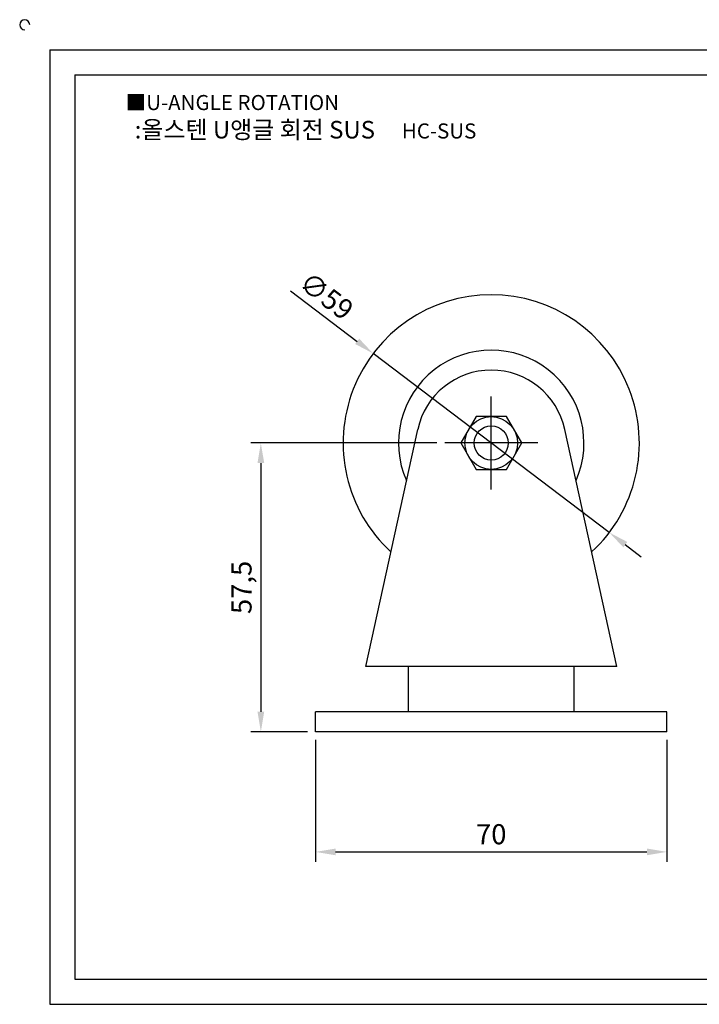
# Model space of a CAD drawing. Units: millimetres. Extents: x 2588 to 2940, y 975 to 1177.
# Drawn here: x 2588 to 2723, y 981 to 1177 of the extents above; entities that cross this region are included whole.
import ezdxf

# ---------------------------------------------------------------- set-up
doc = ezdxf.new("R2010")
doc.units = ezdxf.units.MM
doc.linetypes.add('CENTER', pattern=[50.8, 31.75, -6.35, 6.35, -6.35])
doc.styles.get("Standard").update_dxf_attribs({"font": 'txt.shx', "bigfont": 'whgtxt.shx'})
doc.dimstyles.new('ISO-25', dxfattribs={"dimtxt": 2.5, "dimasz": 2.5, "dimexe": 1.25, "dimexo": 0.625, "dimtad": 1, "dimtxsty": 'Standard', "dimcen": 2.5, "dimclrd": 3, "dimclre": 3, "dimadec": 0, "dimazin": 0, "dimtfac": 1, "dimtmove": 0, "dimatfit": 3, "dimfxl": 0, "dimarcsym": 0})

# ---------------------------------------------------------------- blocks, each defined once
blk = doc.blocks.new('*D2')
at = {"color": 3, "lineweight": -2}
for p, q in [((2646.58, 1034.02), (2646.58, 1009.72)), ((2716.58, 1034.02), (2716.58, 1009.72)), ((2650.58, 1011.72), (2712.58, 1011.72))]:
    blk.add_line(p, q, dxfattribs=at)
at = {"color": 3}
for points in [[(2650.58, 1012.39), (2650.58, 1011.05), (2646.58, 1011.72)], [(2712.58, 1012.39), (2712.58, 1011.05), (2716.58, 1011.72)]]:
    blk.add_solid(points, dxfattribs=at)
at = {"layer": 'Defpoints', "color": 0}
for p in [(2646.58, 1035.62), (2716.58, 1035.62), (2716.58, 1011.72)]:
    blk.add_point(p, dxfattribs=at)
at = {"color": 0, "insert": (2681.58, 1014.72), "char_height": 4, "attachment_point": 5}
blk.add_mtext('70', dxfattribs=at)
blk = doc.blocks.new('*D3')
at = {"color": 3, "lineweight": -2}
for p, q in [((2670.73, 1093.12), (2633.69, 1093.12)), ((2635.69, 1089.12), (2635.69, 1039.62)), ((2644.98, 1035.62), (2633.69, 1035.62))]:
    blk.add_line(p, q, dxfattribs=at)
at = {"color": 3}
for points in [[(2635.02, 1089.12), (2636.36, 1089.12), (2635.69, 1093.12)], [(2635.02, 1039.62), (2636.36, 1039.62), (2635.69, 1035.62)]]:
    blk.add_solid(points, dxfattribs=at)
at = {"layer": 'Defpoints', "color": 0}
for p in [(2672.33, 1093.12), (2635.69, 1035.62), (2646.58, 1035.62)]:
    blk.add_point(p, dxfattribs=at)
at = {"color": 0, "insert": (2632.36, 1064.37), "char_height": 4, "attachment_point": 5, "rotation": 90}
blk.add_mtext('57,5', dxfattribs=at)
blk = doc.blocks.new('*D18')
at = {"color": 3, "lineweight": -2}
for p, q in [((2641.6, 1123.41), (2654.88, 1113.35)), ((2705.1, 1075.3), (2658.07, 1110.93)), ((2708.28, 1072.89), (2711.47, 1070.47))]:
    blk.add_line(p, q, dxfattribs=at)
at = {"color": 3}
for points in [[(2655.28, 1113.88), (2654.48, 1112.82), (2658.07, 1110.93)], [(2708.69, 1073.42), (2707.88, 1072.36), (2705.1, 1075.3)]]:
    blk.add_solid(points, dxfattribs=at)
at = {"layer": 'Defpoints', "color": 0}
for p in [(2658.07, 1110.93), (2705.1, 1075.3)]:
    blk.add_point(p, dxfattribs=at)
at = {"color": 0, "insert": (2648.46, 1121.98), "char_height": 4, "attachment_point": 5, "rotation": 322.8507}
blk.add_mtext('∅59', dxfattribs=at)

msp = doc.modelspace()

# ---------------------------------------------------------------- linework, layer by layer
for p, q in [((2593.651, 1171.382), (2593.651, 981.382)), ((2593.651, 1171.382), (2933.651, 1171.382)), ((2598.651, 1166.382), (2598.651, 986.382)), ((2598.651, 1166.382), (2928.651, 1166.382)), ((2656.582, 1048.619), (2666.93, 1095.831)), ((2706.582, 1048.619), (2696.235, 1095.831)), ((2706.582, 1048.619), (2656.582, 1048.619)), ((2665.082, 1039.619), (2665.082, 1048.619)), ((2698.082, 1039.619), (2698.082, 1048.619)), ((2716.582, 1039.619), (2646.582, 1039.619)), ((2646.582, 1035.619), (2646.582, 1039.619)), ((2716.582, 1035.619), (2716.582, 1039.619)), ((2716.582, 1035.619), (2646.582, 1035.619)), ((2598.651, 986.382), (2928.651, 986.382)), ((2593.651, 981.382), (2933.651, 981.382))]:
    msp.add_line(p, q)
at = {"color": 1, "linetype": 'CENTER'}
for p, q in [((2681.582, 1083.869), (2681.582, 1102.369)), ((2690.832, 1093.119), (2672.332, 1093.119))]:
    msp.add_line(p, q, dxfattribs=at)
msp.add_lwpolyline([(2678.551, 1098.369), (2675.52, 1093.119), (2678.551, 1087.869), (2684.614, 1087.869), (2687.645, 1093.119), (2684.614, 1098.369)], close=True)
for radius in [5.25, 3.399]:
    msp.add_circle((2681.582, 1093.119), radius)
for centre, radius, start, end in [((2588.651, 1176.382), 1, 0, 270), ((2681.582, 1093.119), 29.5, 312.68372, 227.31628), ((2681.582, 1093.119), 18.472, 336.09301, 203.90699), ((2681.582, 1092.619), 15, 12.36261, 167.63739)]:
    msp.add_arc(centre, radius, start, end)

# ---------------------------------------------------------------- texts
at = {"insert": (2608.758, 1162.39), "char_height": 3, "attachment_point": 1}
msp.add_mtext_dynamic_manual_height_columns('{\\fGulim|b0|i0|c129|p50;■U-ANGLE ROTATION}', width=91.28112, gutter_width=12.5, heights=[0], dxfattribs=at)
at = {"insert": (2644.59, 1155.485), "char_height": 3.5, "width": 80, "attachment_point": 5}
msp.add_mtext('{\\fMalgun Gothic|b0|i0|c129|p50;\\C230;:올스텐 U앵글 회전 SUS  \\Ftxt,whgtxt|c129;   \\f휴먼고딕|b0|i0|c129|p2;\\H0.85714x;\\C1;HC-SUS}', dxfattribs=at)

# ---------------------------------------------------------------- dimensions: what is measured, and where the dimension line sits
dim = msp.add_diameter_dim_2p(p1=(2705.096, 1075.304), p2=(2658.069, 1110.934), dimstyle='ISO-25', override={"dimscale": 1.6, "dimexo": 1})
dim.commit()
dim.dimension.update_dxf_attribs({"geometry": '*D18', "text_midpoint": (2648.456, 1121.981)})
dim = msp.add_linear_dim(base=(2635.691, 1035.619), p1=(2672.332, 1093.119), p2=(2646.582, 1035.619), angle=90, dimstyle='ISO-25', override={"dimscale": 1.6, "dimexo": 1})
dim.commit()
dim.dimension.update_dxf_attribs({"geometry": '*D3', "text_midpoint": (2632.358, 1064.369)})
dim = msp.add_linear_dim(base=(2716.582, 1011.72), p1=(2646.582, 1035.619), p2=(2716.582, 1035.619), dimstyle='ISO-25', override={"dimscale": 1.6, "dimexo": 1})
dim.commit()
dim.dimension.update_dxf_attribs({"geometry": '*D2', "text_midpoint": (2681.582, 1014.72)})

doc.saveas('drawing.dxf')
